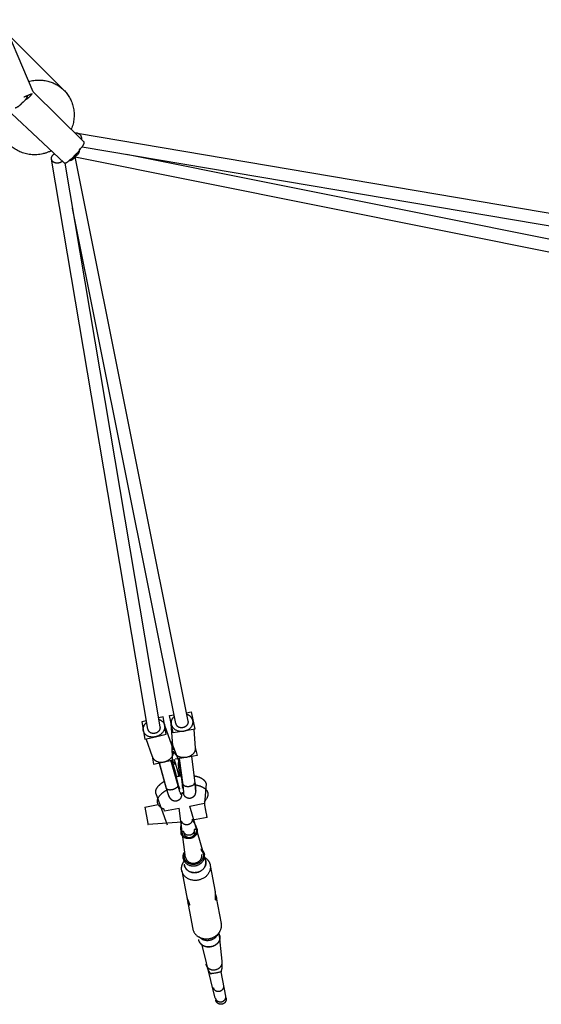
# Model space of a CAD drawing. Units: millimetres. Extents: x 587023 to 608113, y 3046 to 17093.
# Drawn here: x 600285 to 601067, y 5267 to 6743 of the extents above; entities that cross this region are included whole.
import ezdxf

# ---------------------------------------------------------------- set-up
doc = ezdxf.new("R2010")
doc.units = ezdxf.units.MM
doc.layers.add('DEFAULT', color=7, linetype='Continuous')
doc.layers.add('QITELE', color=7, linetype='Continuous')
doc.dimstyles.new('Qitele Minor', dxfattribs={"dimscale": 85, "dimtxt": 2.5, "dimasz": 2, "dimexe": 1.5, "dimexo": 0, "dimgap": 2, "dimtad": 1, "dimdec": 0, "dimrnd": 10, "dimzin": 1, "dimtxsty": 'Standard', "dimblk": 'OBLIQUE', "dimcen": 2, "dimdle": 1, "dimclrd": 256, "dimclre": 256, "dimclrt": 256, "dimadec": 0, "dimazin": 0, "dimtfac": 1, "dimtdec": 0, "dimtmove": 0, "dimatfit": 3, "dimldrblk": 'OBLIQUE', "dimfxl": 0, "dimlwd": 40, "dimlwe": 30, "dimarcsym": 0})

# ---------------------------------------------------------------- blocks, each defined once
blk = doc.blocks.new('_Oblique')
at = {"color": 0, "linetype": 'ByBlock', "lineweight": -2}
blk.add_line((-0.5, -0.5), (0.5, 0.5), dxfattribs=at)
blk = doc.blocks.new('*D184')
at = {"layer": 'DEFAULT', "lineweight": 30, "transparency": 16777216}
for p, q in [((594037.7, 14585.1), (594037.7, 15307.6)), ((601637.7, 14585.1), (601637.7, 15307.6))]:
    blk.add_line(p, q, dxfattribs=at)
at = {"layer": 'DEFAULT', "lineweight": 40, "transparency": 16777216}
blk.add_line((593867.7, 15180.1), (601807.7, 15180.1), dxfattribs=at)
at = {"layer": 'Defpoints', "color": 0, "transparency": 16777216}
for p in [(601637.7, 15180.1), (594037.7, 6326.8), (601637.7, 6326.8)]:
    blk.add_point(p, dxfattribs=at)
at = {"layer": 'DEFAULT', "lineweight": 40, "transparency": 16777216, "xscale": 425, "yscale": 425, "zscale": 425, "rotation": 180}
blk.add_blockref('_Oblique', (594037.7, 15180.1), dxfattribs=at)
at = {"layer": 'DEFAULT', "lineweight": 40, "transparency": 16777216, "xscale": 425, "yscale": 425, "zscale": 425}
blk.add_blockref('_Oblique', (601637.7, 15180.1), dxfattribs=at)
at = {"layer": 'DEFAULT', "transparency": 16777216, "insert": (598004.9, 15612.7), "char_height": 340, "attachment_point": 5}
blk.add_mtext('7600', dxfattribs=at)
blk = doc.blocks.new('NC-191202')
at = {"layer": 'QITELE', "color": 0}
for p, q in [((600304.9, 6635.3), (599918.8, 7537)), ((600351, 6637.7), (600268.7, 6719.8)), ((600304.9, 6635.3), (600381.1, 6560.1)), ((600272.5, 6602.5), (600351.4, 6528.7)), ((600371.6, 6573.1), (601226.2, 6428.7)), ((600378.3, 6552.7), (601222.7, 6410)), ((600476.8, 5679.3), (600332.4, 6533.9)), ((600495.5, 5682.8), (600352.7, 6528.3)), ((600537.6, 5691.2), (600368.1, 6537.4)), ((600368.1, 6537.4), (601214.3, 6367.9)), ((600444.7, 6541.4), (601217.7, 6386.6)), ((600518.9, 5687.8), (600364.1, 6460.8)), ((600509.2, 5699.6), (600516.3, 5700.7)), ((600535, 5703.9), (600541.7, 5705)), ((600541.7, 5705), (600547.3, 5679.1)), ((600474.7, 5691.8), (600467.9, 5690.2)), ((600467.9, 5690.2), (600472.3, 5664.1)), ((600500, 5697.7), (600493.3, 5696.1)), ((600504.5, 5671.5), (600500, 5697.7)), ((600514.8, 5673.6), (600509.2, 5699.6)), ((600515.1, 5648.4), (600511.8, 5687.2)), ((600488.4, 5667.8), (600504.5, 5671.5)), ((600502.1, 5685.4), (600514.9, 5648.7)), ((600531, 5676.4), (600514.8, 5673.6)), ((600547.3, 5679.1), (600531, 5676.4)), ((600545.7, 5678.8), (600548.1, 5651.1)), ((600472.3, 5664.1), (600488.4, 5667.8)), ((600483.7, 5637.8), (600474.4, 5664.5)), ((600513.2, 5660.1), (600511.1, 5659.6)), ((600512.5, 5660), (600514.1, 5660.2)), ((600524.6, 5629.2), (600512.5, 5660)), ((600514, 5627), (600513.2, 5660.1)), ((600548, 5651.9), (600550.7, 5639.5)), ((600483.4, 5638.7), (600485.5, 5626.5)), ((600485.5, 5626.5), (600501.5, 5630.2)), ((600493.8, 5628.4), (600504.6, 5590.3)), ((600505, 5590.4), (600494.2, 5628.5)), ((600501.5, 5630.2), (600517.6, 5633.9)), ((600522.2, 5594.4), (600511.5, 5632.5)), ((600513, 5632.8), (600517.1, 5626.7)), ((600514, 5627), (600514.6, 5626.2)), ((600521.7, 5599.3), (600514, 5627)), ((600514.6, 5626.2), (600517.1, 5626.7)), ((600534.4, 5636.8), (600518.1, 5634)), ((600523.4, 5634.9), (600522.6, 5627.8)), ((600524.7, 5628.2), (600522.6, 5627.8)), ((600529.7, 5595.9), (600524.6, 5635.1)), ((600528.4, 5600.7), (600524.6, 5629.2)), ((600550.7, 5639.5), (600534.4, 5636.8)), ((600542.5, 5638.1), (600547.6, 5598.9)), ((600564.3, 5597.1), (600562, 5567.6)), ((600488.9, 5582.7), (600505.8, 5535.5)), ((600505, 5590.4), (600504.6, 5590.3)), ((600522.2, 5594.4), (600521.8, 5594.3)), ((600529.7, 5595.9), (600530.1, 5596)), ((600548.4, 5584.7), (600548.3, 5584.7)), ((600530.7, 5581.8), (600530.5, 5581.7)), ((600562, 5567.6), (600539.8, 5563.3)), ((600472.2, 5562.2), (600492.5, 5566.1)), ((600472.2, 5562.2), (600476.8, 5537.9)), ((600501.8, 5556.1), (600501.3, 5559.1)), ((600524.1, 5560.3), (600501.8, 5556.1)), ((600533.6, 5486.7), (600524, 5560.7)), ((600563.7, 5481.2), (600539.7, 5563.7)), ((600528, 5539.7), (600477.2, 5536.2)), ((600565.9, 5546.9), (600543.7, 5542.7)), ((600549.2, 5532.3), (600550.1, 5528)), ((600530.9, 5480.5), (600530.9, 5480.5)), ((600562.7, 5486.5), (600562.8, 5486.5)), ((600527.9, 5466.8), (600544.5, 5379.5)), ((600570.6, 5474.9), (600578, 5435.5)), ((600579.7, 5427), (600587.2, 5387.6)), ((600557, 5365.2), (600552.8, 5367.9)), ((600583.7, 5373.8), (600580.9, 5369.7)), ((600588.4, 5331.3), (600584.1, 5374.3)), ((600578.2, 5275.8), (600558.6, 5355.3)), ((600565.7, 5322.9), (600565.8, 5322.2)), ((600593.9, 5278.7), (600587, 5315.1))]:
    blk.add_line(p, q, dxfattribs=at)
for centre, radius, start, end in [((600370.2, 6566.9), 6.36, 80.6298, 108.7839), ((600505, 5645.2), 10.5, 15.2123, 19.2953), ((600535.9, 5525.3), 9.5, 165.4667, 190.6482), ((600549.7, 5488.8), 12.4, 22.8347, 25.9376)]:
    blk.add_arc(centre, radius, start, end, dxfattribs=at)
for points, weights in [([(600298.2, 6650.7), (600329.2, 6659.4), (600351, 6637.7)], [0.866411479506, 0.810159571624, 1]), ([(600351, 6637.7), (600375.7, 6613), (600362.1, 6578.9)], [1, 0.789750047642, 0.881351006313]), ([(600371.3, 6573.1), (600377.8, 6572), (600377.4, 6563.8)], [1, 0.736086061265, 0.947775943886]), ([(600332.2, 6546.7), (600296.2, 6529.2), (600269.4, 6555.9)], [0.894772627928, 0.775859005017, 1]), ([(600332.4, 6534.2), (600331.5, 6539.3), (600337, 6542.2)], [1, 0.783373620268, 0.88718476098]), ([(600501.5, 5630.2), (600516.9, 5633.7), (600515.5, 5646.4)], [1, 0.716259694274, 0.982266230892]), ([(600515.1, 5648), (600515.1, 5648.2), (600515.1, 5648.4)], [0.970429274114, 0.965782516001, 0.961320503965]), ([(600534.4, 5636.8), (600518.8, 5634.2), (600515.5, 5646.4)], [1, 0.716255581437, 0.982273942578]), ([(600548.1, 5651.1), (600549.1, 5639.2), (600534.4, 5636.8)], [0.961320503966, 0.727926449379, 1]), ([(600483.7, 5637.8), (600487.5, 5626.9), (600501.5, 5630.2)], [0.950231035084, 0.73456552045, 1]), ([(600529.1, 5590.7), (600529.6, 5591.7), (600528.4, 5600.7)], [0.997283249176, 0.878663298782, 1]), ([(600539.7, 5593.6), (600547.5, 5594.9), (600547.1, 5598.8)], [1, 0.726609839127, 0.963591207953]), ([(600513.8, 5588.4), (600506.1, 5586.6), (600505, 5590.4)], [1, 0.726492434518, 0.963794840527]), ([(600521.8, 5594.3), (600521.4, 5590.2), (600513.8, 5588.4)], [0.963777948468, 0.72650228934, 1]), ([(600530.1, 5596), (600531.9, 5592.3), (600539.7, 5593.6)], [0.963777950998, 0.726502287882, 1]), ([(600476.8, 5537.9), (600477.2, 5536.1), (600477.2, 5536.2)], [1, 0.899317956033, 0.867854817293]), ([(600536.9, 5535.9), (600529, 5534.4), (600527.7, 5541.2)], [1, 0.707106781187, 1]), ([(600543.4, 5544.2), (600544.7, 5537.4), (600536.9, 5535.9)], [1, 0.707106781187, 1]), ([(600540.8, 5515.3), (600528.6, 5513), (600526.6, 5523.5)], [1, 0.707106781187, 1]), ([(600527.5, 5523.7), (600529.3, 5513.9), (600540.6, 5516)], [1, 0.707106781187, 1]), ([(600539.9, 5520.2), (600532, 5518.7), (600530.7, 5525.5)], [1, 0.707106781187, 1]), ([(600546.4, 5528.5), (600547.7, 5521.7), (600539.9, 5520.2)], [1, 0.707106781187, 1]), ([(600540.6, 5516), (600551.9, 5518.2), (600550.1, 5528)], [1, 0.707106781187, 1]), ([(600530, 5485.2), (600532.7, 5471.4), (600548.6, 5474.4)], [1, 0.707106781187, 1]), ([(600533.6, 5486.7), (600535.6, 5476.1), (600547.8, 5478.4)], [1, 0.707106781187, 1]), ([(600547.8, 5478.4), (600560, 5480.8), (600558, 5491.3)], [1, 0.707106781187, 1]), ([(600548.6, 5474.4), (600564.5, 5477.4), (600561.8, 5491.2)], [1, 0.707106781187, 1]), ([(600550.5, 5464.4), (600566.4, 5467.4), (600563.7, 5481.2)], [1, 0.707106781187, 1]), ([(600531.9, 5475.1), (600534.6, 5461.4), (600550.5, 5464.4)], [1, 0.707106781187, 1]), ([(600544.5, 5379.5), (600548, 5361.1), (600569.3, 5365.1)], [1, 0.707106781187, 1]), ([(600569.3, 5365.1), (600590.7, 5369.2), (600587.2, 5387.6)], [1, 0.707106781187, 1]), ([(600571.7, 5352.9), (600555.8, 5349.8), (600553.2, 5363.6)], [1, 0.707106781187, 1]), ([(600557, 5365.2), (600562.6, 5361.4), (600569.8, 5362.8)], [0.854274163489, 0.843279406619, 1]), ([(600569.8, 5362.8), (600577, 5364.2), (600580.9, 5369.7)], [1, 0.843279406619, 0.854274163489]), ([(600585, 5369.7), (600587.6, 5355.9), (600571.7, 5352.9)], [1, 0.707106781187, 1]), ([(600578.2, 5318.4), (600590.4, 5320.8), (600588.4, 5331.3)], [1, 0.707106781187, 1]), ([(600564, 5326.7), (600566, 5316.1), (600578.2, 5318.4)], [1, 0.707106781187, 1]), ([(600565.8, 5322.2), (600566.6, 5318), (600571.5, 5311.8)], [1, 0.916631255383, 1]), ([(600586.9, 5314.8), (600589.2, 5322.3), (600588.4, 5326.5)], [1, 0.916631255073, 1]), ([(600575.2, 5291.5), (600576.5, 5284.7), (600584.4, 5286.2)], [1, 0.707106781187, 1]), ([(600584.4, 5286.2), (600592.2, 5287.7), (600590.9, 5294.5)], [1, 0.707106781187, 1]), ([(600578.2, 5275.8), (600579.5, 5269), (600587.4, 5270.4)], [1, 0.707106781187, 1]), ([(600587.4, 5270.4), (600595.2, 5271.9), (600593.9, 5278.7)], [1, 0.707106781187, 1])]:
    blk.add_rational_spline(points, weights, degree=2, dxfattribs=at)
for points, weights, degree, knots in [([(600290.9, 6627.4), (600293.8, 6628.7), (600296.8, 6629.9), (600299.9, 6631.3), (600303, 6632.5)], [1, 0.999975067006, 1, 0.999971163275, 1], 2, [0, 0, 0, 6.440681, 6.440681, 13.165188, 13.165188, 13.165188]), ([(600303, 6632.5), (600301.7, 6630.1), (600299.2, 6627.5), (600296.1, 6624.4), (600293.2, 6623.1)], [0.85447942398, 0.865198752319, 1, 0.838299137932, 0.855142312489], 2, [9.750305, 9.750305, 9.750305, 18.064158, 18.064158, 28.037041, 28.037041, 28.037041]), ([(600288.3, 6618.9), (600287.1, 6617.2), (600285.6, 6615.7), (600280.8, 6610.9), (600277.7, 6610.8)], [1, 0.996565127381, 1, 0.772670725524, 0.89822499846], 2, [0, 0, 0, 4.248389, 4.248389, 18.268897, 18.268897, 18.268897]), ([(600289.1, 6619.2), (600290.6, 6620.4), (600291.9, 6621.7), (600296.8, 6626.6), (600296.5, 6629.8)], [1, 0.996996178441, 1, 0.76928967744, 0.902037772602], 2, [0, 0, 0, 3.741328, 3.741328, 17.970362, 17.970362, 17.970362]), ([(600374, 6548.6), (600375.5, 6549.7), (600376.8, 6551.1), (600383.5, 6557.8), (600381.1, 6560.1)], [1, 0.997539232268, 1, 0.707106781187, 1], 2, [0, 0, 0, 3.674034, 3.674034, 21.738191, 21.738191, 21.738191]), ([(600373.9, 6546.6), (600373.9, 6546.3), (600373.8, 6545.9), (600372.5, 6539.5), (600367.3, 6538.2)], [1, 0.999543666064, 1, 0.778744219034, 0.891768083115], 2, [0, 0, 0, 0.717481, 0.717481, 14.363408, 14.363408, 14.363408]), ([(600368.2, 6541), (600370.1, 6542.4), (600371.8, 6544.1), (600375, 6547.5), (600376.1, 6550.4)], [1, 0.995564497329, 1, 0.831628021584, 0.856835964414], 2, [0, 0, 0, 4.727264, 4.727264, 15.111587, 15.111587, 15.111587]), ([(600348.8, 6531.1), (600346.5, 6528.9), (600343, 6528.3), (600333.6, 6526.7), (600332.4, 6534.2)], [0.854985038819, 0.86803303246, 1, 0.707106781187, 1], 2, [-62.331522, -62.331522, -62.331522, -54.192473, -54.192473, -36.128316, -36.128316, -36.128316]), ([(600351.4, 6528.7), (600353.8, 6526.5), (600360.2, 6533.4), (600360.3, 6533.4), (600360.3, 6533.5)], [1, 0.707106781187, 1, 0.997912272631, 0.995854307683], 2, [36.128316, 36.128316, 36.128316, 54.192473, 54.192473, 54.321234, 54.321234, 54.321234]), ([(600367.3, 6538.2), (600366, 6533), (600359.6, 6531.7), (600358.9, 6531.6), (600358.3, 6531.5)], [0.89176808314, 0.77874421901, 1, 0.998546402226, 1], 2, [-67.8384, -67.8384, -67.8384, -54.192473, -54.192473, -52.914311, -52.914311, -52.914311]), ([(600360.3, 6533.5), (600362.7, 6534.8), (600365.1, 6537.2), (600366.8, 6539), (600368.2, 6541)], [0.855611433733, 0.870914077212, 1, 0.995100431487, 1], 2, [46.231113, 46.231113, 46.231113, 54.192473, 54.192473, 59.113847, 59.113847, 59.113847]), ([(600531, 5676.4), (600547.3, 5679.1), (600544.5, 5692), (600543.1, 5698.7), (600535.5, 5701.4)], [1, 0.707106781187, 1, 0.825266909141, 0.859016986072], 2, [62.831853, 62.831853, 62.831853, 94.24778, 94.24778, 112.98977, 112.98977, 112.98977]), ([(600488.4, 5667.8), (600472.3, 5664.1), (600470.1, 5677.2), (600469, 5683.9), (600475.1, 5689.4)], [1, 0.707106781187, 1, 0.823650973191, 0.859659059889], 2, [62.831853, 62.831853, 62.831853, 94.24778, 94.24778, 113.163097, 113.163097, 113.163097]), ([(600493.7, 5693.7), (600501.1, 5691.4), (600502.2, 5684.6), (600504.4, 5671.5), (600488.4, 5667.8)], [0.85972093963, 0.823499827662, 1, 0.707106781187, 1], 2, [12.484398, 12.484398, 12.484398, 31.415927, 31.415927, 62.831853, 62.831853, 62.831853]), ([(600516.7, 5698.5), (600510.5, 5693.4), (600512, 5686.6), (600514.8, 5673.6), (600531, 5676.4)], [0.860710725622, 0.821177976352, 1, 0.707106781187, 1], 2, [12.235354, 12.235354, 12.235354, 31.415927, 31.415927, 62.831853, 62.831853, 62.831853]), ([(600518.9, 5687.5), (600520.4, 5680), (600529.7, 5681.9), (600539.1, 5683.7), (600537.6, 5691.2)], [1, 0.707106781187, 1, 0.707106781187, 1], 2, [0, 0, 0, 18.064158, 18.064158, 36.128316, 36.128316, 36.128316]), ([(600476.8, 5679.3), (600478.1, 5671.8), (600487.5, 5673.4), (600496.8, 5674.9), (600495.6, 5682.5)], [1, 0.707106781186, 1, 0.707106781186, 1], 2, [0, 0, 0, 18.064158, 18.064158, 36.128316, 36.128316, 36.128316]), ([(600516.2, 5633.6), (600518.1, 5629), (600520.9, 5618.3), (600522.2, 5613.6), (600523.3, 5608.8)], [0.96122019767, 0.904441314684, 1, 0.999889771302, 1], 2, [6.825839, 6.825839, 6.825839, 33.639584, 33.639584, 43.381869, 43.381869, 43.381869]), ([(600522.6, 5627.8), (600522.3, 5625.6), (600523.7, 5615.9), (600524.2, 5612.5), (600524.8, 5609.1)], [1, 0.877289544061, 1, 0.999931093529, 1], 2, [-118.745037, -118.745037, -118.745037, -95.632815, -95.632815, -88.739975, -88.739975, -88.739975]), ([(600520, 5608.2), (600519.3, 5611.5), (600518.4, 5614.8), (600515.9, 5624.2), (600514.6, 5626.2)], [1, 0.999882362294, 1, 0.877289544061, 1], 2, [0, 0, 0, 6.810018, 6.810018, 29.922241, 29.922241, 29.922241]), ([(600526.8, 5612.4), (600526.5, 5614.4), (600526.2, 5616.3), (600525.7, 5620.2), (600525.3, 5624)], [1, 0.999975095848, 1, 0.999731288833, 1], 2, [0, 0, 0, 3.965661, 3.965661, 11.740863, 11.740863, 11.740863]), ([(600488.9, 5582.7), (600488, 5587.2), (600491.2, 5591.9), (600494.6, 5596.8), (600501.6, 5601)], [0.927060895284, 0.937351019244, 1, 0.93453949518, 0.926242756834], 2, [-219.008738, -219.008738, -219.008738, -197.474278, -197.474278, -174.973407, -174.973407, -174.973407]), ([(600519.3, 5608), (600521.1, 5608.4), (600523, 5608.8), (600525.1, 5609.2), (600527.2, 5609.5)], [1, 0.999697527375, 1, 0.999606292502, 1], 2, [0, 0, 0, 3.766077, 3.766077, 8.058732, 8.058732, 8.058732]), ([(600525.3, 5589.9), (600525.2, 5589.9), (600525.2, 5589.9), (600524.2, 5590.5), (600521.7, 5599.3)], [1, 0.957564741873, 1, 0.877289544061, 1], 2, [0, 0, 0, 0.107122, 0.107122, 23.219345, 23.219345, 23.219345]), ([(600546.2, 5609.3), (600554, 5608), (600558.8, 5604.7), (600563.5, 5601.5), (600564.3, 5597.1)], [0.926715377208, 0.936249987292, 1, 0.937351019245, 0.927060895284], 2, [-116.320624, -116.320624, -116.320624, -94.407703, -94.407703, -72.873243, -72.873243, -72.873243]), ([(600547.6, 5598.9), (600549.3, 5585.9), (600548.5, 5584.8), (600548.4, 5584.7), (600548.3, 5584.8)], [1, 0.88011542477, 1, 0.983342119796, 0.971313441846], 2, [0, 0, 0, 33.639584, 33.639584, 38.313781, 38.313781, 38.313781]), ([(600501.3, 5559.1), (600485.4, 5565.7), (600493.8, 5578.2), (600497.4, 5583.5), (600505.3, 5587.9)], [1, 0.850077139573, 1, 0.929527915448, 0.925307431045], 2, [-249.007565, -249.007565, -249.007565, -197.474278, -197.474278, -173.250766, -173.250766, -173.250766]), ([(600504.6, 5590.3), (600508.1, 5577.6), (600509.5, 5577), (600509.6, 5577), (600509.7, 5577)], [1, 0.88011542477, 1, 0.949152553894, 1], 2, [0, 0, 0, 33.639584, 33.639584, 33.788056, 33.788056, 33.788056]), ([(600520.3, 5571.4), (600518.6, 5571), (600516.8, 5571.1), (600515.2, 5571.7), (600514.6, 5571.9), (600514, 5572.2), (600513.5, 5572.6), (600513.1, 5572.8), (600512.3, 5573.4), (600510.7, 5575), (600509.5, 5577.2), (600508.3, 5579.9), (600506.8, 5584.1), (600505.8, 5587.7), (600505.1, 5590.3)], [1, 0.972070519493, 0.972070519493, 1, 0.996408190582, 0.996408190582, 1, 1, 1, 1, 1, 1, 1, 1, 1], 3, [0, 0, 0, 0, 5.170688, 5.170688, 5.170688, 7.053423, 7.053423, 7.053423, 8.523333, 10.129563, 13.674891, 16.020539, 19.010503, 27.053624, 27.053624, 27.053624, 27.053624]), ([(600527.7, 5584.4), (600527.9, 5580.8), (600527.2, 5581.1), (600525.8, 5581.7), (600522.2, 5594.4)], [0.940466472257, 0.935107762448, 1, 0.880115424696, 1], 2, [82.710005, 82.710005, 82.710005, 100.918751, 100.918751, 134.558335, 134.558335, 134.558335]), ([(600529.3, 5584.5), (600530.3, 5581.3), (600530.6, 5581.8), (600531.4, 5582.9), (600529.7, 5595.9)], [0.940249165869, 0.936670063901, 1, 0.880115424696, 1], 2, [83.148386, 83.148386, 83.148386, 100.918751, 100.918751, 134.558335, 134.558335, 134.558335]), ([(600547.5, 5595.8), (600547.7, 5594.5), (600547.9, 5592.2), (600548.2, 5589), (600548.3, 5586.5), (600548.3, 5584.6), (600548.2, 5583), (600547.7, 5581.1), (600547, 5579.8), (600546.5, 5579.1), (600546.4, 5578.9), (600546.3, 5578.8), (600546.1, 5578.6), (600544.8, 5576.9), (600542.9, 5575.9), (600540.8, 5575.5)], [1, 1, 1, 1, 1, 1, 1, 1, 1, 1, 0.99956089128, 0.99956089128, 1, 0.958056960439, 0.958056960439, 1], 3, [0, 0, 0, 0, 3.998125, 7.063945, 9.5079, 11.346323, 12.898149, 14.390627, 17.109534, 17.109534, 17.109534, 17.758929, 17.758929, 17.758929, 24.060881, 24.060881, 24.060881, 24.060881]), ([(600548, 5595.7), (600556.3, 5594.5), (600561.4, 5591), (600573.8, 5582.5), (600561.4, 5570.5)], [0.925843774908, 0.932807696345, 1, 0.850077139573, 1], 2, [-117.503849, -117.503849, -117.503849, -94.407703, -94.407703, -42.874416, -42.874416, -42.874416]), ([(600527.4, 5581.1), (600527.4, 5580.8), (600527.4, 5580.5), (600527.3, 5579.5), (600527.2, 5578.8), (600526.7, 5577.1), (600526.4, 5576.2), (600525.9, 5575.4), (600524.6, 5573.4), (600522.6, 5572), (600520.3, 5571.4)], [1, 1, 1, 1, 1, 1, 1, 1, 0.948638570295, 0.948638570295, 1], 3, [18.186046, 18.186046, 18.186046, 18.186046, 19.803107, 19.803107, 23.65611, 23.65611, 26.898897, 26.898897, 26.898897, 33.95255, 33.95255, 33.95255, 33.95255]), ([(600540.8, 5575.5), (600538.4, 5575.1), (600536.1, 5575.7), (600534.2, 5577), (600534, 5577.2), (600533.6, 5577.5), (600532.9, 5578.1), (600531.7, 5579.5), (600531.1, 5580.8), (600530.7, 5581.8)], [1, 0.948894314775, 0.948894314775, 1, 1, 1, 1, 1, 1, 1], 3, [0, 0, 0, 0, 6.95215, 6.95215, 6.95215, 7.618908, 8.39066, 9.85345, 12.930097, 12.930097, 12.930097, 12.930097]), ([(600565.9, 5546.9), (600565.9, 5546.8), (600565.8, 5547.8), (600564.9, 5552.4), (600562, 5567.6)], [0.917148615482, 0.944765743655, 1, 0.779062974618, 1], 2, [86.962061, 86.962061, 86.962061, 94.867703, 94.867703, 126.490271, 126.490271, 126.490271]), ([(600530.7, 5525.6), (600527.4, 5524.1), (600526.6, 5528.3), (600525.8, 5532.4), (600528, 5539.7)], [0.995747352558, 0.918814808762, 1, 0.918858226113, 0.99566511187], 2, [-3.940634, -3.940634, -3.940634, -3.141593, -3.141593, -2.342978, -2.342978, -2.342978]), ([(600543.7, 5542.7), (600548.4, 5536.7), (600549.2, 5532.6), (600550, 5528.4), (600546.4, 5528.6)], [0.995669931378, 0.918855680071, 1, 0.918814808734, 0.995747352024], 2, [-7.081825, -7.081825, -7.081825, -6.283185, -6.283185, -5.484144, -5.484144, -5.484144]), ([(600546.9, 5525.8), (600547.5, 5522.5), (600545.7, 5519.8), (600543.8, 5517.1), (600540.6, 5516.4), (600537.3, 5515.8), (600534.6, 5517.7), (600531.8, 5519.5), (600531.2, 5522.8)], [1, 0.923879435561, 1, 0.923879532511, 1, 0.923879532511, 1, 0.9238794941, 1], 2, [0, 0, 0, 6.281084, 6.281084, 12.562168, 12.562168, 18.843252, 18.843252, 25.124337, 25.124337, 25.124337]), ([(600549.3, 5531.9), (600550.6, 5530.2), (600551, 5528.1), (600553, 5517.6), (600540.8, 5515.3)], [1, 0.976040742695, 1, 0.707106781187, 1], 2, [0, 0, 0, 4.165531, 4.165531, 27.727476, 27.727476, 27.727476]), ([(600530, 5485.2), (600529.5, 5487.9), (600530.2, 5490.6), (600530.8, 5492.9), (600532, 5494.9)], [1, 0.977005857714, 1, 0.986137143331, 1], 2, [0, 0, 0, 5.489945, 5.489945, 10.159147, 10.159147, 10.159147]), ([(600556.7, 5497.8), (600559.4, 5495.2), (600560.1, 5491.7), (600562.4, 5479.3), (600548.1, 5476.6)], [0.865597765457, 0.895551698431, 1, 0.707106781187, 1], 2, [128.249129, 128.249129, 128.249129, 138.098562, 138.098562, 165.718274, 165.718274, 165.718274]), ([(600556.4, 5499.5), (600558.3, 5498.1), (600559.7, 5496.2), (600561.3, 5493.9), (600561.8, 5491.2)], [1, 0.986137143332, 1, 0.977005857715, 1], 2, [0, 0, 0, 4.669202, 4.669202, 10.159147, 10.159147, 10.159147]), ([(600552.7, 5452.8), (600531.4, 5448.7), (600527.8, 5467.2), (600526.5, 5474.2), (600530.9, 5480.5)], [1, 0.707106781187, 1, 0.863827374568, 0.854274163489], 2, [0, 0, 0, 41.233239, 41.233239, 60.403496, 60.403496, 60.403496]), ([(600548.1, 5476.6), (600533.9, 5473.9), (600531.5, 5486.3), (600530.8, 5489.8), (600532.4, 5493.1)], [1, 0.707106781187, 1, 0.895551698425, 0.865597765454], 2, [55.239425, 55.239425, 55.239425, 82.859137, 82.859137, 92.70857, 92.70857, 92.70857]), ([(600563.5, 5482.6), (600563.7, 5481.9), (600563.8, 5481.2), (600566.5, 5467.4), (600550.5, 5464.3)], [1, 0.998154350877, 1, 0.707106781187, 1], 2, [0, 0, 0, 1.486095, 1.486095, 32.418907, 32.418907, 32.418907]), ([(600562.8, 5486.5), (600569.1, 5482.3), (600570.5, 5475.3), (600574, 5456.8), (600552.7, 5452.8)], [0.854274163489, 0.863827374568, 1, 0.707106781187, 1], 2, [104.529459, 104.529459, 104.529459, 123.699716, 123.699716, 164.932955, 164.932955, 164.932955]), ([(600550.5, 5464.3), (600534.5, 5461.3), (600531.9, 5475.1), (600531.7, 5475.9), (600531.7, 5476.6)], [1, 0.707106781187, 1, 0.998154350877, 1], 2, [61.865624, 61.865624, 61.865624, 92.798436, 92.798436, 94.284531, 94.284531, 94.284531]), ([(600539.2, 5416.1), (600539.2, 5416.1), (600539.2, 5416.1), (600539.2, 5416.1), (600539.2, 5416.4), (600539.2, 5416.7), (600539.1, 5416.9), (600539, 5417.6), (600538.7, 5418.2), (600538.5, 5418.8), (600538.3, 5419.4), (600538, 5419.9), (600537.8, 5420.5)], [1, 1, 1, 1, 0.992819127981, 0.992819127981, 1, 0.998575714599, 0.998575714599, 1, 0.999970758158, 0.999970758158, 1], 3, [0.211674, 0.211674, 0.211674, 0.211674, 0.423349, 0.423349, 0.423349, 1.223382, 1.223382, 1.223382, 3.218573, 3.218573, 3.218573, 5.040292, 5.040292, 5.040292, 5.040292]), ([(600578.4, 5431.4), (600578.5, 5431.2), (600578.5, 5431.1), (600578.6, 5430.9), (600578.8, 5430.2), (600579.1, 5429.6), (600579.2, 5428.9), (600579.3, 5428.6), (600579.4, 5428.3), (600579.5, 5428), (600579.5, 5427.8), (600579.5, 5427.6), (600579.6, 5427.4), (600579.6, 5427.4), (600579.6, 5427.4), (600579.6, 5427.4)], [1, 1, 1, 1, 0.999508763459, 0.999508763459, 1, 0.999850713992, 0.999850713992, 1, 1, 1, 1, 1, 1, 1], 3, [8.880421, 8.880421, 8.880421, 8.880421, 9.393966, 9.393966, 9.393966, 11.558831, 11.558831, 11.558831, 12.437549, 12.437549, 12.437549, 13.085679, 13.085679, 13.085679, 13.085681, 13.085681, 13.085681, 13.085681]), ([(600578.4, 5428.2), (600578.4, 5428.2), (600578.4, 5428.2), (600578.4, 5428.1), (600578.4, 5427.2), (600578.3, 5426.3), (600578.4, 5425.4), (600578.4, 5424.9), (600578.4, 5424.4), (600578.5, 5423.9), (600578.6, 5423.7), (600578.7, 5423.6), (600578.6, 5423.6)], [1, 1, 1, 1, 0.999756284637, 0.999756284637, 1, 0.996163486736, 0.996163486736, 1, 1, 1, 1], 3, [7.829471, 7.829471, 7.829471, 7.829471, 7.90654, 7.90654, 7.90654, 10.616845, 10.616845, 10.616845, 12.170114, 12.170114, 12.170114, 14.225908, 14.225908, 14.225908, 14.225908]), ([(600571.7, 5352.7), (600568.8, 5352.1), (600565.8, 5352.5), (600562.6, 5353), (600559.8, 5354.5), (600557.1, 5356.1), (600555.3, 5358.6), (600554.5, 5359.8), (600553.9, 5361.2)], [1, 0.986443849322, 1, 0.981731981675, 1, 0.977139028179, 1, 0.993675643043, 1], 2, [0, 0, 0, 5.993266, 5.993266, 12.330755, 12.330755, 18.43583, 18.43583, 21.355194, 21.355194, 21.355194]), ([(600585.2, 5367.1), (600585.2, 5365.6), (600584.8, 5364.2), (600584.1, 5361.2), (600582.1, 5358.8), (600580.1, 5356.3), (600577.3, 5354.7), (600574.7, 5353.2), (600571.7, 5352.7)], [1, 0.993675643043, 1, 0.97713902818, 1, 0.981731981675, 1, 0.986443849323, 1], 2, [0, 0, 0, 2.919364, 2.919364, 9.024438, 9.024438, 15.361927, 15.361927, 21.355194, 21.355194, 21.355194]), ([(600594.4, 5276.1), (600595.1, 5272.8), (600593.2, 5270.1), (600591.3, 5267.3), (600588.1, 5266.7), (600584.8, 5266.1), (600582.1, 5267.9), (600579.3, 5269.8), (600578.7, 5273.1)], [1, 0.923879494101, 1, 0.923879532512, 1, 0.923879532511, 1, 0.923879474371, 1], 2, [0, 0, 0, 6.281084, 6.281084, 12.562168, 12.562168, 18.843252, 18.843252, 25.124337, 25.124337, 25.124337])]:
    blk.add_rational_spline(points, weights, degree=degree, knots=knots, dxfattribs=at)
for points in [[(600578, 5435.5), (600578, 5435.5), (600578.1, 5435.5), (600578.1, 5435.5)], [(600578.4, 5428.9), (600578.4, 5428.8), (600578.4, 5428.7), (600578.4, 5428.6)]]:
    blk.add_open_spline(points, degree=3, dxfattribs=at)
for points, knots in [([(600578.5, 5423.8), (600578.4, 5424.1), (600578.3, 5424.7), (600578.3, 5425.7), (600578.3, 5427.5), (600578.4, 5429.6), (600578.4, 5432.5), (600578.3, 5434.3), (600578.1, 5435.5)], [0, 0, 0, 0, 0.856354, 1.921611, 2.881854, 6.181741, 8.200465, 11.673094, 11.673094, 11.673094, 11.673094]), ([(600535.4, 5427.4), (600535.5, 5427.2), (600535.6, 5426.6), (600535.9, 5425.5), (600536.4, 5424), (600537.2, 5421.7), (600538.1, 5419.8), (600538.8, 5418.2), (600539.1, 5417.3), (600539.3, 5416.7), (600539.3, 5416.4)], [0, 0, 0, 0, 0.757059, 1.708374, 3.534065, 5.551175, 8.854777, 9.809397, 10.875959, 11.733051, 11.733051, 11.733051, 11.733051]), ([(600537.5, 5421.1), (600537.5, 5420.9), (600537.6, 5420.4), (600537.8, 5419.4), (600538.1, 5418.3), (600538.5, 5417.4), (600538.9, 5416.9), (600539.1, 5416.6), (600539.2, 5416.6)], [0, 0, 0, 0, 0.788652, 1.548, 2.924334, 4.098266, 4.587698, 4.977502, 4.977502, 4.977502, 4.977502]), ([(600578.4, 5428.9), (600578.5, 5428.6), (600578.6, 5428.1), (600578.8, 5427.2), (600578.9, 5426.1), (600578.9, 5425), (600578.7, 5424.3), (600578.5, 5424)], [0, 0, 0, 0, 0.760534, 1.500053, 2.873638, 4.056888, 4.939639, 4.939639, 4.939639, 4.939639]), ([(600579.6, 5427.4), (600579.7, 5426.9), (600579.8, 5426), (600579.8, 5424.7), (600579.7, 5423.8), (600579.5, 5423.3), (600579.3, 5423), (600579.1, 5422.8), (600578.8, 5423), (600578.6, 5423.3), (600578.5, 5423.6), (600578.5, 5423.8)], [0, 0, 0, 0, 1.550223, 2.809621, 3.850833, 4.239532, 4.577596, 4.882844, 5.140738, 5.523942, 6.086526, 6.086526, 6.086526, 6.086526]), ([(600539.3, 5416.4), (600539.4, 5416.1), (600539.4, 5415.8), (600539.3, 5415.4), (600539.2, 5415.3), (600539, 5415.2), (600538.7, 5415.3), (600538.3, 5415.7), (600537.9, 5416.4), (600537.4, 5417.5), (600537.1, 5418.5), (600537, 5419.2)], [0, 0, 0, 0, 0.72597, 0.945692, 1.145138, 1.326458, 1.548858, 2.163407, 2.889461, 3.805836, 5.989552, 5.989552, 5.989552, 5.989552]), ([(600586.9, 5314.8), (600586.8, 5314.9), (600586.3, 5315.1), (600585.5, 5315), (600584.2, 5314.7), (600582.8, 5314.3), (600580.9, 5313.8), (600579.1, 5313.4), (600576.6, 5313), (600574.5, 5312.8), (600573, 5312.6), (600572.4, 5312.5), (600571.9, 5312.3), (600571.6, 5312), (600571.5, 5311.8)], [0, 0, 0, 0, 0.593552, 1.375554, 2.324657, 4.722879, 5.871024, 7.995756, 10.232067, 13.460691, 14.351823, 14.888571, 15.297342, 15.960754, 15.960754, 15.960754, 15.960754])]:
    blk.add_open_spline(points, degree=3, knots=knots, dxfattribs=at)

msp = doc.modelspace()

# ---------------------------------------------------------------- block references
at = {"layer": 'DEFAULT'}
msp.add_blockref('NC-191202', (0, 0), dxfattribs=at)

# ---------------------------------------------------------------- dimensions: what is measured, and where the dimension line sits
dim = msp.add_linear_dim(base=(601637.7, 15180.1), p1=(594037.7, 6326.8), p2=(601637.7, 6326.8), dimstyle='Qitele Minor', override={"dimtxt": 4, "dimasz": 5, "dimgap": 3, "dimdle": 2, "dimfxl": 7}, dxfattribs=at)
dim.commit()
dim.dimension.update_dxf_attribs({"geometry": '*D184', "text_midpoint": (598004.9, 15180.1), "dimtype": 160})

doc.saveas('drawing.dxf')
